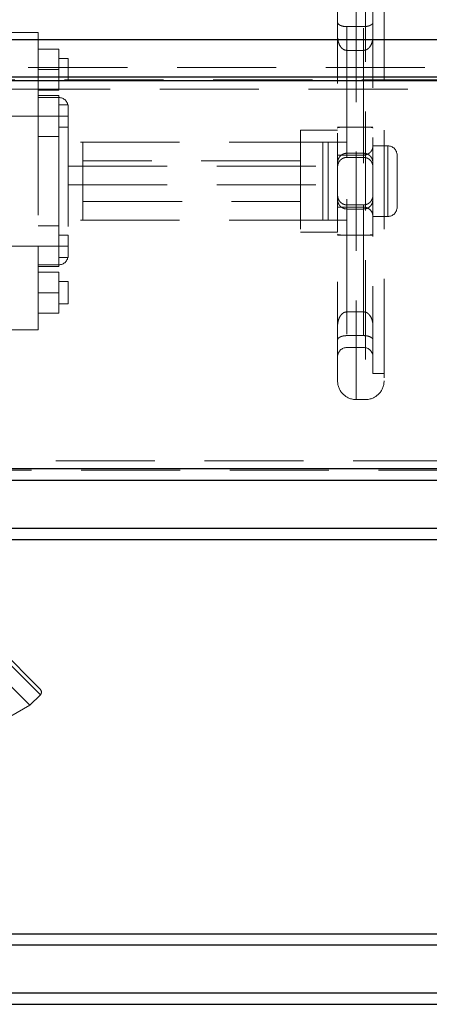
# Model space of a CAD drawing. Units: millimetres. Extents: x 168 to 17472, y 168 to 12306.
# Drawn here: x 4293 to 4513, y 5593 to 6122 of the extents above; entities that cross this region are included whole.
import ezdxf

# ---------------------------------------------------------------- set-up
doc = ezdxf.new("R2010")
doc.units = ezdxf.units.MM
doc.header["$LTSCALE"] = 42
doc.linetypes.add('SLD-Dashed', pattern=[1.905, 1.27, -0.635])
doc.linetypes.add('SLD-Solid', pattern=[0])
doc.layers.add('FORMAT', color=7, linetype='SLD-Solid')
doc.styles.add('SLDTEXTSTYLE0', font='GOTHIC.TTF', dxfattribs={"width": 0.913})
doc.dimstyles.new('SLDDIMSTYLE0', dxfattribs={"dimtxt": 147, "dimasz": 138.684, "dimexe": 0, "dimexo": 0.0625, "dimgap": 36.75, "dimtad": 1, "dimdec": 0, "dimrnd": 1e-09, "dimzin": 12, "dimdsep": 46, "dimtxsty": 'SLDTEXTSTYLE0', "dimsah": 1, "dimcen": 0.09, "dimadec": 0, "dimazin": 3, "dimtfac": 1, "dimtdec": 0, "dimtofl": 0, "dimtmove": 0, "dimatfit": 3, "dimfxl": 1, "dimfrac": 2, "dimtolj": 1, "dimtzin": 12, "dimarcsym": 0})
doc.dimstyles.new('SLDDIMSTYLE1', dxfattribs={"dimtxt": 147, "dimasz": 138.684, "dimexe": 0, "dimexo": 0.0625, "dimgap": 36.75, "dimtad": 1, "dimdec": 0, "dimrnd": 1e-09, "dimzin": 12, "dimdsep": 46, "dimtxsty": 'SLDTEXTSTYLE0', "dimsah": 1, "dimcen": 0.09, "dimadec": 0, "dimazin": 3, "dimtfac": 1, "dimtdec": 0, "dimtmove": 0, "dimatfit": 0, "dimfxl": 1, "dimfrac": 2, "dimtolj": 1, "dimtzin": 12, "dimarcsym": 0})

# ---------------------------------------------------------------- blocks, each defined once
blk = doc.blocks.new('_D_1')
at = {"layer": 'FORMAT', "color": 7}
for p, q in [((5281.59, 7101.75), (5281.59, 7368.45)), ((4507.59, 7101.75), (5323.59, 7101.75)), ((5281.59, 7101.75), (5281.59, 6331.75)), ((3907.59, 6331.75), (5323.59, 6331.75)), ((5281.59, 6331.75), (5281.59, 6065.05))]:
    blk.add_line(p, q, dxfattribs=at)
for points in [[(5281.59, 7101.75), (5302.93, 7240.44), (5260.26, 7240.44)], [(5281.59, 6331.75), (5260.26, 6193.07), (5302.93, 6193.07)]]:
    blk.add_solid(points, dxfattribs=at)
at = {"layer": 'FORMAT', "color": 7, "insert": (5093.82, 6553.83), "char_height": 147, "attachment_point": 1, "rotation": 90, "style": 'SLDTEXTSTYLE0'}
blk.add_mtext('770', dxfattribs=at)
blk = doc.blocks.new('_D_2')
at = {"layer": 'FORMAT', "color": 7}
for p, q in [((3865.59, 6373.75), (3865.59, 7440.26)), ((4815.59, 5653.75), (4815.59, 7440.26)), ((3865.59, 7398.26), (4815.59, 7398.26))]:
    blk.add_line(p, q, dxfattribs=at)
for points in [[(3865.59, 7398.26), (4004.27, 7376.92), (4004.27, 7419.59)], [(4815.59, 7398.26), (4676.91, 7419.59), (4676.91, 7376.92)]]:
    blk.add_solid(points, dxfattribs=at)
at = {"layer": 'FORMAT', "color": 7, "insert": (4156.05, 7586.03), "char_height": 147, "attachment_point": 1, "style": 'SLDTEXTSTYLE0'}
blk.add_mtext('950', dxfattribs=at)
blk = doc.blocks.new('_D_3')
at = {"layer": 'FORMAT', "color": 7}
for p, q in [((2915.59, 5653.75), (2915.59, 7778.78)), ((4815.59, 5653.75), (4815.59, 7778.78)), ((2915.59, 7736.78), (4815.59, 7736.78))]:
    blk.add_line(p, q, dxfattribs=at)
for points in [[(2915.59, 7736.78), (3054.27, 7715.44), (3054.27, 7758.11)], [(4815.59, 7736.78), (4676.91, 7758.11), (4676.91, 7715.44)]]:
    blk.add_solid(points, dxfattribs=at)
at = {"layer": 'FORMAT', "color": 7, "insert": (3652.88, 7924.55), "char_height": 147, "attachment_point": 1, "style": 'SLDTEXTSTYLE0'}
blk.add_mtext('1900', dxfattribs=at)

msp = doc.modelspace()

# ---------------------------------------------------------------- linework, layer by layer
at = {"color": 7, "linetype": 'SLD-Dashed', "lineweight": 18}
for p, q in [((4473.59, 5918.08), (4473.59, 6153.06)), ((4478.59, 6153.06), (4478.59, 5918.08)), ((4463.59, 5928.07), (4463.59, 6143.07)), ((4482.59, 6139.07), (4482.59, 5932.07)), ((4488.59, 6143.07), (4488.59, 5928.07)), ((4468.59, 6048.35), (4468.59, 6125.07)), ((4477.59, 6048.35), (4477.59, 6125.07)), ((4477.59, 6118.68), (4468.59, 6118.68)), ((4468.59, 6118.68), (4468.59, 6064.57)), ((4477.59, 6064.57), (4477.59, 6118.68)), ((4302.59, 6115.57), (4285.59, 6115.57)), ((4302.59, 6115.57), (4302.59, 6070.57)), ((4313.59, 6106.57), (4302.59, 6106.57)), ((4313.59, 6106.57), (4313.59, 6095.57)), ((4468.59, 6056.57), (4468.59, 6105.9)), ((4468.59, 6105.9), (4468.59, 5965.24)), ((4477.59, 6105.9), (4468.59, 6105.9)), ((4477.59, 6105.9), (4477.59, 6049.57)), ((4477.59, 5965.24), (4477.59, 6105.9)), ((4750.59, 6096.75), (2980.59, 6096.75)), ((4318.59, 6101.57), (4313.59, 6101.57)), ((4318.59, 6101.57), (4318.59, 6089.57)), ((4805.92, 6091.77), (3883.23, 6091.77)), ((4313.59, 6095.57), (4302.59, 6095.57)), ((4313.59, 6095.57), (4313.59, 6084.57)), ((4770.06, 6089.99), (3888, 6089.99)), ((4313.59, 6089.57), (4318.59, 6089.57)), ((3887.89, 6085), (4765.31, 6085)), ((4313.59, 6084.57), (4302.59, 6084.57)), ((4313.59, 6081.57), (4302.59, 6081.57)), ((4313.59, 6080.57), (4302.59, 6080.57)), ((4313.59, 6081.57), (4313.59, 6070.57)), ((4318.59, 6076.57), (4313.59, 6076.57)), ((4318.59, 6076.57), (4318.59, 6064.57)), ((4302.59, 6070.57), (4285.59, 6070.57)), ((4302.59, 6070.57), (4302.59, 6000.57)), ((4313.59, 6070.57), (4302.59, 6070.57)), ((4313.59, 6070.57), (4313.59, 6059.57)), ((4318.59, 6070.57), (4313.59, 6070.57)), ((4313.59, 6070.57), (4318.59, 6070.57)), ((4313.59, 6059.57), (4302.59, 6059.57)), ((4313.59, 6064.57), (4318.59, 6064.57)), ((4313.59, 6011.57), (4313.59, 6059.57)), ((4318.59, 6064.57), (4318.59, 6006.57)), ((4443.59, 6063.07), (4443.59, 6008.07)), ((4463.59, 6063.07), (4443.59, 6063.07)), ((4466.55, 6064.57), (4463.59, 6064.57)), ((4477.59, 6064.57), (4468.59, 6064.57)), ((4482.59, 6064.57), (4479.72, 6064.57)), ((4458.59, 6056.57), (4318.59, 6056.57)), ((4326.59, 6056.57), (4326.59, 6014.57)), ((4455.59, 6056.57), (4455.59, 6014.57)), ((4458.59, 6043.57), (4458.59, 6056.57)), ((4458.59, 6056.57), (4463.59, 6056.57)), ((4463.59, 6056.57), (4468.59, 6056.57)), ((4490.59, 6054.57), (4482.59, 6054.57)), ((4490.59, 6054.53), (4490.59, 6016.62)), ((4477.59, 6049.57), (4463.59, 6049.57)), ((4468.59, 6050.57), (4468.59, 6048.35)), ((4477.59, 6050.57), (4468.59, 6050.57)), ((4477.59, 6048.35), (4477.59, 6050.57)), ((4495.59, 6049.57), (4495.59, 6021.57)), ((4318.59, 6043.57), (4458.59, 6043.57)), ((4443.59, 6046.57), (4326.59, 6046.57)), ((4458.59, 6043.57), (4458.59, 6033.57)), ((4477.59, 6048.35), (4468.59, 6048.35)), ((4318.59, 6033.57), (4458.59, 6033.57)), ((4458.59, 6014.57), (4458.59, 6033.57)), ((4326.59, 6024.57), (4443.59, 6024.57)), ((4468.59, 6022.8), (4468.59, 5946.08)), ((4468.59, 6022.8), (4468.59, 6020.57)), ((4477.59, 6022.8), (4468.59, 6022.8)), ((4477.59, 6022.8), (4477.59, 5946.08)), ((4477.59, 6020.57), (4477.59, 6022.8)), ((4477.59, 6021.58), (4463.59, 6021.58)), ((4477.59, 6020.57), (4468.59, 6020.57)), ((4477.59, 6021.58), (4477.59, 5965.24)), ((4458.59, 6014.57), (4318.59, 6014.57)), ((4463.59, 6014.57), (4458.59, 6014.57)), ((4468.59, 6014.57), (4463.59, 6014.57)), ((4468.59, 5965.24), (4468.59, 6014.57)), ((4482.59, 6016.57), (4490.59, 6016.57)), ((4313.59, 6011.57), (4302.59, 6011.57)), ((4313.59, 6011.57), (4313.59, 6000.57)), ((4318.59, 6006.57), (4313.59, 6006.57)), ((4318.59, 6006.57), (4318.59, 5994.57)), ((4443.59, 6008.07), (4463.59, 6008.07)), ((4463.59, 6006.57), (4466.46, 6006.57)), ((4477.59, 6006.58), (4468.59, 6006.58)), ((4468.59, 6006.58), (4468.59, 5952.47)), ((4477.59, 5952.47), (4477.59, 6006.58)), ((4479.63, 6006.57), (4482.59, 6006.57)), ((4302.59, 6000.57), (4285.59, 6000.57)), ((4302.59, 6000.57), (4302.59, 5955.57)), ((4313.59, 6000.57), (4302.59, 6000.57)), ((4313.59, 6000.57), (4313.59, 5989.57)), ((4318.59, 6000.57), (4313.59, 6000.57)), ((4313.59, 6000.57), (4318.59, 6000.57)), ((4313.59, 5990.57), (4302.59, 5990.57)), ((4313.59, 5994.57), (4318.59, 5994.57)), ((4313.59, 5989.57), (4302.59, 5989.57)), ((4313.59, 5986.57), (4302.59, 5986.57)), ((4313.59, 5986.57), (4313.59, 5975.57)), ((4318.59, 5981.57), (4313.59, 5981.57)), ((4318.59, 5981.57), (4318.59, 5969.57)), ((4313.59, 5975.57), (4302.59, 5975.57)), ((4313.59, 5975.57), (4313.59, 5964.57)), ((4313.59, 5969.57), (4318.59, 5969.57)), ((4313.59, 5964.57), (4302.59, 5964.57)), ((4477.59, 5965.24), (4468.59, 5965.24)), ((4302.59, 5955.57), (4285.59, 5955.57)), ((4477.59, 5952.47), (4468.59, 5952.47)), ((4468.59, 5946.07), (4477.59, 5946.07)), ((4482.59, 5932.07), (4488.59, 5932.07)), ((4473.59, 5918.07), (4478.59, 5918.07)), ((4765.31, 5885.03), (3887.89, 5885.03)), ((4165.59, 5880.09), (4769.53, 5880.09)), ((4165.59, 5874.59), (4804.45, 5874.59)), ((4804.53, 5848.91), (4165.59, 5848.91)), ((4281.45, 5784.34), (4303.68, 5762.11)), ((4280.03, 5782.93), (4303.68, 5759.28)), ((4274.38, 5777.27), (4298.02, 5753.63)), ((4298.02, 5753.63), (4303.68, 5759.28)), ((4273.68, 5739.57), (4298.02, 5753.63)), ((3878.45, 5624.59), (4804.53, 5624.59)), ((4804.53, 5598.91), (3878.45, 5598.91))]:
    msp.add_line(p, q, dxfattribs=at)
at = {"color": 7, "linetype": 'SLD-Solid', "lineweight": 25}
for p, q in [((3878.13, 6091.77), (4806, 6091.77)), ((3883.61, 6089.75), (4765.41, 6089.75)), ((4765.41, 5880.75), (4164.9, 5880.75)), ((4804.53, 5874.59), (4165.59, 5874.59)), ((4165.59, 5848.91), (4804.53, 5848.91)), ((4165.59, 5842.75), (4765.41, 5842.75)), ((3888.55, 5630.75), (4765.41, 5630.75)), ((4804.53, 5624.59), (3883.38, 5624.59)), ((3878.45, 5598.91), (4804.53, 5598.91)), ((3883.61, 5592.75), (4765.41, 5592.75))]:
    msp.add_line(p, q, dxfattribs=at)
at = {"color": 7, "linetype": 'SLD-Dashed', "lineweight": 18}
for centre, radius, start, end in [((4313.59, 6075.57), 5, 0, 90), ((4490.59, 6049.57), 5, 0, 90), ((4490.59, 6021.57), 5, 270, 0), ((4313.59, 5995.57), 5, 270, 0), ((4468.59, 5941.07), 5, 90, 180), ((4477.59, 5941.07), 5, 0, 90), ((4473.59, 5928.07), 10, 180, 270), ((4478.59, 5928.07), 10, 270, 0), ((4302.27, 5760.7), 2, 315, 45)]:
    msp.add_arc(centre, radius, start, end, dxfattribs=at)
for points, knots in [([(4463.59, 6120.94), (4463.59, 6120.94), (4463.59, 6120.81), (4463.65, 6120.55), (4463.9, 6120.16), (4464.33, 6119.76), (4464.91, 6119.42), (4465.57, 6119.15), (4466.32, 6118.92), (4467.32, 6118.72), (4468.17, 6118.69), (4468.59, 6118.68)], [0, 0, 0, 0, 0.001417, 0.136553, 0.273726, 0.414419, 0.558529, 0.652277, 0.748282, 0.873745, 1, 1, 1, 1]), ([(4477.59, 6118.68), (4478.01, 6118.69), (4478.86, 6118.72), (4480.13, 6118.98), (4481.43, 6119.45), (4482.37, 6120.15), (4482.59, 6120.68), (4482.59, 6120.94), (4482.59, 6120.94)], [0, 0, 0, 0, 0.126509, 0.252225, 0.441758, 0.726237, 0.99858, 1, 1, 1, 1]), ([(4468.59, 6105.9), (4468.17, 6105.95), (4467.32, 6106.05), (4466.05, 6106.85), (4464.75, 6108.36), (4463.82, 6110.66), (4463.59, 6112.47), (4463.59, 6113.36), (4463.59, 6113.36)], [0, 0, 0, 0, 0.126509, 0.252225, 0.441758, 0.726237, 0.99858, 1, 1, 1, 1]), ([(4482.59, 6113.36), (4482.59, 6113.36), (4482.59, 6112.47), (4482.37, 6110.66), (4481.43, 6108.36), (4480.13, 6106.85), (4478.86, 6106.05), (4478.01, 6105.95), (4477.59, 6105.9)], [0, 0, 0, 0, 0.00142, 0.273763, 0.558242, 0.747775, 0.873491, 1, 1, 1, 1]), ([(4468.59, 6064.57), (4468.09, 6064.57), (4467.09, 6064.57), (4465.73, 6064.58), (4464.6, 6064.54), (4463.76, 6064.42), (4463.65, 6064.23), (4463.59, 6064.13)], [0, 0, 0, 0, 0.180446, 0.36034, 0.554011, 0.776811, 1, 1, 1, 1]), ([(4482.59, 6064.13), (4482.52, 6064.23), (4482.39, 6064.44), (4481.39, 6064.56), (4480.01, 6064.58), (4478.64, 6064.57), (4477.86, 6064.57), (4477.59, 6064.57)], [0, 0, 0, 0, 0.239511, 0.478832, 0.720136, 0.901245, 1, 1, 1, 1]), ([(4477.59, 6049.57), (4478.09, 6049.61), (4479.09, 6049.71), (4480.45, 6050.41), (4481.59, 6051.44), (4482.42, 6052.77), (4482.53, 6053.74), (4482.59, 6054.22)], [0, 0, 0, 0, 0.180446, 0.36034, 0.554011, 0.776811, 1, 1, 1, 1]), ([(4463.59, 6045.49), (4463.61, 6045.79), (4463.64, 6046.42), (4463.9, 6047.3), (4464.3, 6048.14), (4464.84, 6048.89), (4465.53, 6049.54), (4466.28, 6050.02), (4467.04, 6050.34), (4467.79, 6050.53), (4468.32, 6050.56), (4468.59, 6050.57)], [0, 0, 0, 0, 0.118033, 0.239553, 0.357551, 0.478896, 0.597561, 0.720458, 0.809778, 0.901581, 1, 1, 1, 1]), ([(4477.59, 6050.57), (4478.09, 6050.53), (4479.09, 6050.44), (4480.45, 6049.74), (4481.59, 6048.67), (4482.42, 6047.22), (4482.53, 6046.06), (4482.59, 6045.49)], [0, 0, 0, 0, 0.180446, 0.36034, 0.554011, 0.776811, 1, 1, 1, 1]), ([(4468.59, 6048.35), (4468.38, 6048.34), (4467.96, 6048.32), (4467.35, 6048.2), (4466.78, 6048.01), (4466.18, 6047.72), (4465.58, 6047.32), (4464.92, 6046.72), (4464.34, 6045.95), (4463.9, 6045.04), (4463.65, 6044.1), (4463.59, 6043.47), (4463.59, 6043.15), (4463.59, 6043.15)], [0, 0, 0, 0, 0.062177, 0.126711, 0.188806, 0.252417, 0.345906, 0.441993, 0.582329, 0.726532, 0.861513, 0.998584, 1, 1, 1, 1]), ([(4482.59, 6043.15), (4482.59, 6043.15), (4482.59, 6043.78), (4482.37, 6045.06), (4481.43, 6046.66), (4480.13, 6047.7), (4478.86, 6048.25), (4478.01, 6048.31), (4477.59, 6048.35)], [0, 0, 0, 0, 0.0014199, 0.2737634, 0.558242, 0.7477753, 0.8734911, 1, 1, 1, 1]), ([(4463.59, 6028), (4463.59, 6028), (4463.59, 6027.68), (4463.65, 6027.05), (4463.9, 6026.12), (4464.33, 6025.2), (4464.91, 6024.44), (4465.57, 6023.83), (4466.17, 6023.43), (4466.78, 6023.14), (4467.34, 6022.95), (4467.95, 6022.82), (4468.37, 6022.81), (4468.59, 6022.8)], [0, 0, 0, 0, 0.001416, 0.136425, 0.27347, 0.414032, 0.558008, 0.651668, 0.747583, 0.809747, 0.873289, 0.935518, 1, 1, 1, 1]), ([(4477.59, 6022.8), (4478.01, 6022.83), (4478.86, 6022.9), (4480.13, 6023.45), (4481.43, 6024.49), (4482.37, 6026.09), (4482.59, 6027.37), (4482.59, 6028), (4482.59, 6028)], [0, 0, 0, 0, 0.126509, 0.252225, 0.441758, 0.726237, 0.99858, 1, 1, 1, 1]), ([(4468.59, 6020.57), (4468.34, 6020.58), (4467.84, 6020.61), (4467.12, 6020.78), (4466.43, 6021.06), (4465.79, 6021.43), (4465.2, 6021.9), (4464.67, 6022.48), (4464.21, 6023.16), (4463.86, 6023.95), (4463.63, 6024.79), (4463.61, 6025.37), (4463.59, 6025.66)], [0, 0, 0, 0, 0.08887, 0.180582, 0.269395, 0.36046, 0.456194, 0.55404, 0.664072, 0.776813, 0.887019, 1, 1, 1, 1]), ([(4482.59, 6025.66), (4482.52, 6025.04), (4482.39, 6023.8), (4481.39, 6022.19), (4480.01, 6021.1), (4478.64, 6020.63), (4477.86, 6020.59), (4477.59, 6020.57)], [0, 0, 0, 0, 0.239511, 0.478832, 0.720136, 0.901245, 1, 1, 1, 1]), ([(4482.59, 6016.93), (4482.52, 6017.45), (4482.39, 6018.48), (4481.39, 6019.97), (4480.01, 6021.04), (4478.64, 6021.52), (4477.86, 6021.56), (4477.59, 6021.58)], [0, 0, 0, 0, 0.239511, 0.478832, 0.720136, 0.901245, 1, 1, 1, 1]), ([(4463.59, 6007.01), (4463.66, 6006.91), (4463.79, 6006.71), (4464.79, 6006.59), (4466.17, 6006.57), (4467.54, 6006.58), (4468.32, 6006.58), (4468.59, 6006.58)], [0, 0, 0, 0, 0.239511, 0.478832, 0.720136, 0.901245, 1, 1, 1, 1]), ([(4477.59, 6006.58), (4478.09, 6006.58), (4479.09, 6006.58), (4480.45, 6006.57), (4481.59, 6006.61), (4482.42, 6006.73), (4482.53, 6006.92), (4482.59, 6007.01)], [0, 0, 0, 0, 0.180446, 0.36034, 0.554011, 0.776811, 1, 1, 1, 1]), ([(4463.59, 5957.78), (4463.59, 5957.79), (4463.59, 5958.67), (4463.82, 5960.49), (4464.75, 5962.78), (4466.05, 5964.3), (4467.32, 5965.1), (4468.17, 5965.19), (4468.59, 5965.24)], [0, 0, 0, 0, 0.00142, 0.273763, 0.558242, 0.747775, 0.873491, 1, 1, 1, 1]), ([(4477.59, 5965.24), (4478.01, 5965.19), (4478.86, 5965.1), (4480.13, 5964.3), (4481.43, 5962.78), (4482.37, 5960.49), (4482.59, 5958.67), (4482.59, 5957.79), (4482.59, 5957.78)], [0, 0, 0, 0, 0.126509, 0.252225, 0.441758, 0.726237, 0.99858, 1, 1, 1, 1]), ([(4468.59, 5952.47), (4468.17, 5952.45), (4467.32, 5952.42), (4466.33, 5952.22), (4465.58, 5952), (4464.92, 5951.73), (4464.34, 5951.39), (4463.9, 5951), (4463.65, 5950.6), (4463.59, 5950.34), (4463.59, 5950.21), (4463.59, 5950.21)], [0, 0, 0, 0, 0.126254, 0.251717, 0.345293, 0.44147, 0.581938, 0.726276, 0.861383, 0.998583, 1, 1, 1, 1]), ([(4482.59, 5950.21), (4482.59, 5950.21), (4482.59, 5950.47), (4482.37, 5951), (4481.43, 5951.7), (4480.13, 5952.17), (4478.86, 5952.42), (4478.01, 5952.45), (4477.59, 5952.47)], [0, 0, 0, 0, 0.00142, 0.273763, 0.558242, 0.747775, 0.873491, 1, 1, 1, 1])]:
    msp.add_open_spline(points, degree=3, knots=knots, dxfattribs=at)
at = {"color": 7, "linetype": 'SLD-Solid', "lineweight": 25}
for points, knots in [([(2925.59, 6111.75), (2925.67, 6111.75), (2925.82, 6111.75), (2927.03, 6111.75), (2928.98, 6111.75), (2931.78, 6111.75), (2935.42, 6111.75), (2939.93, 6111.75), (2945.18, 6111.75), (2951.1, 6111.75), (2957.61, 6111.75), (2964.9, 6111.75), (2972.99, 6111.75), (2981.86, 6111.75), (2991.98, 6111.75), (3003.48, 6111.75), (3016.49, 6111.75), (3030.52, 6111.75), (3045.58, 6111.75), (3061.66, 6111.75), (3078.71, 6111.75), (3096.74, 6111.75), (3115.75, 6111.75), (3135.69, 6111.75), (3156.53, 6111.75), (3178.24, 6111.75), (3200.78, 6111.75), (3224.11, 6111.75), (3248.19, 6111.75), (3272.97, 6111.75), (3298.41, 6111.75), (3324.46, 6111.75), (3351.04, 6111.75), (3378.12, 6111.75), (3405.68, 6111.75), (3433.63, 6111.75), (3461.91, 6111.75), (3490.51, 6111.75), (3518.94, 6111.75), (3547.16, 6111.75), (3575.11, 6111.75), (3603.15, 6111.75), (3631.2, 6111.75), (3659.24, 6111.75), (3687.24, 6111.75), (3716.05, 6111.75), (3745.65, 6111.75), (3775.96, 6111.75), (3806.02, 6111.75), (3835.82, 6111.75), (3864.69, 6111.75), (3892.66, 6111.75), (3919.7, 6111.75), (3946.96, 6111.75), (3974.46, 6111.75), (4002.16, 6111.75), (4029.98, 6111.75), (4057.15, 6111.75), (4083.63, 6111.75), (4109.32, 6111.75), (4135.03, 6111.75), (4160.74, 6111.75), (4186.33, 6111.75), (4213, 6111.75), (4240.67, 6111.75), (4269.27, 6111.75), (4297.56, 6111.75), (4325.5, 6111.75), (4353.07, 6111.75), (4380.14, 6111.75), (4406.72, 6111.75), (4432.77, 6111.75), (4458.21, 6111.75), (4482.99, 6111.75), (4507.07, 6111.75), (4530.4, 6111.75), (4552.94, 6111.75), (4574.65, 6111.75), (4595.49, 6111.75), (4615.43, 6111.75), (4634.44, 6111.75), (4652.47, 6111.75), (4669.52, 6111.75), (4685.6, 6111.75), (4700.66, 6111.75), (4714.69, 6111.75), (4727.71, 6111.75), (4739.51, 6111.75), (4750.18, 6111.75), (4759.75, 6111.75), (4768.37, 6111.75), (4776.05, 6111.75), (4782.81, 6111.75), (4788.66, 6111.75), (4793.78, 6111.75), (4798.08, 6111.75), (4801.47, 6111.75), (4803.85, 6111.75), (4805.32, 6111.75), (4805.5, 6111.75), (4805.59, 6111.75)], [0, 0, 0, 0, 0.009166, 0.018329, 0.027494, 0.036932, 0.046402, 0.055876, 0.065564, 0.074504, 0.083445, 0.092484, 0.101653, 0.110819, 0.119991, 0.130629, 0.141261, 0.151899, 0.162705, 0.173505, 0.184311, 0.195208, 0.206127, 0.217068, 0.228038, 0.239016, 0.25, 0.260985, 0.271963, 0.282933, 0.293873, 0.304793, 0.31569, 0.326496, 0.337296, 0.348102, 0.35874, 0.369372, 0.38001, 0.390015, 0.400014, 0.410018, 0.419807, 0.42956, 0.439315, 0.448862, 0.45928, 0.469701, 0.479839, 0.489917, 0.5, 0.509166, 0.518329, 0.527494, 0.536932, 0.546402, 0.555876, 0.565564, 0.574504, 0.583445, 0.592484, 0.601653, 0.610819, 0.619991, 0.630629, 0.641261, 0.651899, 0.662705, 0.673505, 0.684311, 0.695208, 0.706127, 0.717068, 0.728038, 0.739016, 0.75, 0.760985, 0.771963, 0.782933, 0.793873, 0.804793, 0.81569, 0.826496, 0.837296, 0.848102, 0.85874, 0.869372, 0.88001, 0.890015, 0.900014, 0.910018, 0.919807, 0.92956, 0.939315, 0.948862, 0.95928, 0.969701, 0.979839, 0.989917, 1, 1, 1, 1]), ([(3865.59, 6111.75), (3876.88, 6111.75), (3899.46, 6111.75), (3933.34, 6111.75), (3967.29, 6111.75), (4001.28, 6111.75), (4035.27, 6111.75), (4068.49, 6111.75), (4100.91, 6111.75), (4132.49, 6111.75), (4163.79, 6111.75), (4194.79, 6111.75), (4226, 6111.75), (4257.37, 6111.75), (4288.78, 6111.75), (4319.57, 6111.75), (4349.68, 6111.75), (4379.04, 6111.75), (4407.06, 6111.75), (4433.78, 6111.75), (4459.15, 6111.75), (4483.7, 6111.75), (4507.47, 6111.75), (4522.67, 6111.75), (4530.27, 6111.75)], [0, 0, 0, 0, 0.045883, 0.091746, 0.137856, 0.184395, 0.230934, 0.277793, 0.322098, 0.366417, 0.410933, 0.455455, 0.5, 0.547243, 0.594463, 0.641644, 0.68864, 0.735636, 0.782364, 0.826238, 0.870126, 0.913495, 0.956737, 1, 1, 1, 1])]:
    msp.add_open_spline(points, degree=3, knots=knots, dxfattribs=at)

# ---------------------------------------------------------------- dimensions: what is measured, and where the dimension line sits
at = {"layer": 'FORMAT', "color": 7}
for base, p1, dimstyle, picture, middle in [((4815.59, 7736.78), (2915.59, 5611.75), 'SLDDIMSTYLE0', '_D_3', (3870.12, 7736.78)), ((4815.59, 7398.26), (3865.59, 6331.75), 'SLDDIMSTYLE1', '_D_2', (4318.98, 7398.26))]:
    dim = msp.add_linear_dim(base=base, p1=p1, p2=(4815.59, 5611.75), dimstyle=dimstyle, dxfattribs=at)
    dim.commit()
    dim.dimension.update_dxf_attribs({"geometry": picture, "text_midpoint": middle, "dimtype": 160})
dim = msp.add_linear_dim(base=(5281.59, 6331.75), p1=(4465.59, 7101.75), p2=(3865.59, 6331.75), angle=90, dimstyle='SLDDIMSTYLE1', dxfattribs=at)
dim.commit()
dim.dimension.update_dxf_attribs({"geometry": '_D_1', "text_midpoint": (5281.59, 6716.75), "dimtype": 160})

doc.saveas('drawing.dxf')
